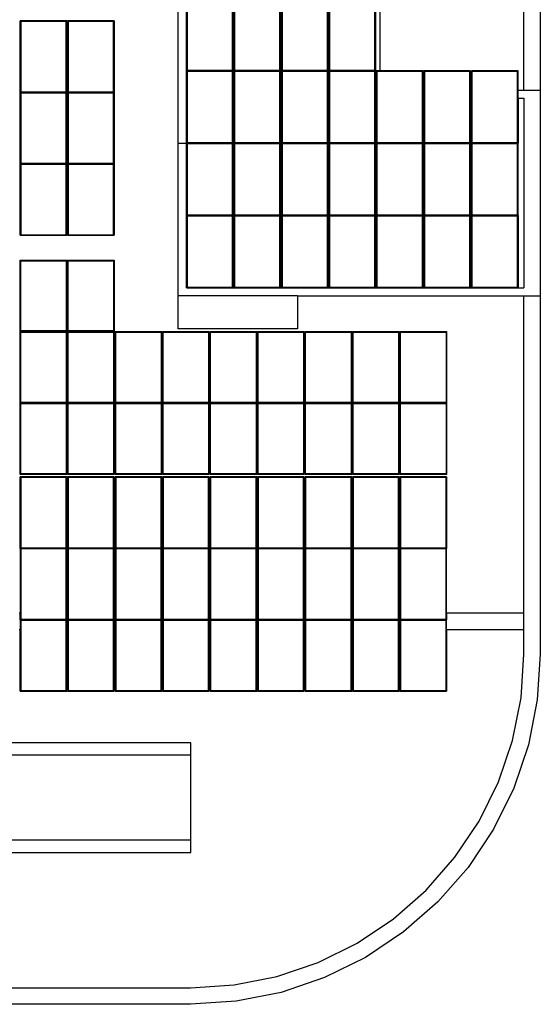
# Model space of a CAD drawing. Units: millimetres. Extents: x -51809 to 346867, y -70840 to 38925.
# Drawn here: x -11161 to 1491, y -34215 to -10307 of the extents above; entities that cross this region are included whole.
import ezdxf

# ---------------------------------------------------------------- set-up
doc = ezdxf.new("R2010")
doc.units = ezdxf.units.MM

msp = doc.modelspace()

# ---------------------------------------------------------------- linework, layer by layer
for p, q in [((1491.4, 13585.3), (1491.4, -12014.7)), ((1091.4, -12014.7), (1091.4, -6214.7)), ((-7308.6, -13314.7), (-7308.6, -9514.7)), ((-2408.6, -9514.7), (-2408.6, -11546.2)), ((-7108.6, -11548.8), (-7108.6, -9793.5)), ((-5974.6, -9793.5), (-5974.6, -11548.8)), ((-5954.6, -11548.8), (-5954.6, -9793.5)), ((-4820.6, -9793.5), (-4820.6, -11548.8)), ((-4800.6, -11548.8), (-4800.6, -9793.5)), ((-3666.6, -9793.5), (-3666.6, -11548.8)), ((-3646.6, -11548.8), (-3646.6, -9793.5)), ((-2512.6, -9793.5), (-2512.6, -11548.8)), ((-7093.6, -9808.4), (-7093.6, -11533.4)), ((-5989.6, -11533.4), (-5989.6, -9808.4)), ((-5939.6, -9808.4), (-5939.6, -11533.4)), ((-4835.6, -11533.4), (-4835.6, -9808.4)), ((-4785.6, -9808.4), (-4785.6, -11533.4)), ((-3681.6, -11533.4), (-3681.6, -9808.4)), ((-3631.6, -9808.4), (-3631.6, -11533.4)), ((-2527.6, -11533.4), (-2527.6, -9808.4)), ((-10016.6, -10331.9), (-11150.6, -10331.9)), ((-11150.6, -10331.9), (-11150.6, -10337.1)), ((-10016.6, -10337.1), (-11150.6, -10337.1)), ((-11150.6, -12072.4), (-11150.6, -10337.1)), ((-10031.6, -10351.9), (-11135.6, -10351.9)), ((-11135.6, -10351.9), (-11135.6, -12056.7)), ((-10031.6, -12056.7), (-10031.6, -10351.9)), ((-10016.6, -10331.9), (-10016.6, -10337.1)), ((-10016.6, -10337.1), (-10016.6, -12072.4)), ((-8862.6, -10331.9), (-9996.6, -10331.9)), ((-9996.6, -10331.9), (-9996.6, -10337.1)), ((-8862.6, -10337.1), (-9996.6, -10337.1)), ((-9996.6, -12072.4), (-9996.6, -10337.1)), ((-8877.6, -10351.9), (-9981.6, -10351.9)), ((-9981.6, -10351.9), (-9981.6, -12056.7)), ((-8877.6, -12056.7), (-8877.6, -10351.9)), ((-8862.6, -10331.9), (-8862.6, -10337.1)), ((-8862.6, -10337.1), (-8862.6, -12072.4)), ((-7108.6, -11548.8), (-5974.6, -11548.8)), ((-7108.6, -13304.1), (-7108.6, -11548.8)), ((-7093.6, -11533.4), (-5989.6, -11533.4)), ((-7093.6, -11533.9), (-7093.6, -11533.4)), ((-7093.6, -11533.9), (-5989.6, -11533.9)), ((-5989.6, -11563.7), (-7093.6, -11563.7)), ((-7093.6, -11563.7), (-7093.6, -13288.7)), ((-5989.6, -11533.9), (-5989.6, -11533.4)), ((-5989.6, -13288.7), (-5989.6, -11563.7)), ((-5974.6, -13114.7), (-5974.6, -11548.8)), ((-5954.6, -11548.8), (-4820.6, -11548.8)), ((-5954.6, -11548.8), (-5954.6, -13114.7)), ((-5939.6, -11533.4), (-4835.6, -11533.4)), ((-5939.6, -11533.9), (-5939.6, -11533.4)), ((-5939.6, -11533.9), (-4835.6, -11533.9)), ((-4835.6, -11563.7), (-5939.6, -11563.7)), ((-5939.6, -11563.7), (-5939.6, -13288.7)), ((-4835.6, -11533.9), (-4835.6, -11533.4)), ((-4835.6, -13288.7), (-4835.6, -11563.7)), ((-4820.6, -13114.7), (-4820.6, -11548.8)), ((-3666.6, -11548.8), (-4800.6, -11548.8)), ((-4800.6, -11548.8), (-4800.6, -13114.7)), ((-4785.6, -11533.4), (-3681.6, -11533.4)), ((-4785.6, -11533.9), (-4785.6, -11533.4)), ((-4785.6, -11533.9), (-3681.6, -11533.9)), ((-3681.6, -11563.7), (-4785.6, -11563.7)), ((-4785.6, -11563.7), (-4785.6, -13288.7)), ((-3681.6, -11533.9), (-3681.6, -11533.4)), ((-3681.6, -13288.7), (-3681.6, -11563.7)), ((-3666.6, -13114.7), (-3666.6, -11548.8)), ((-3646.6, -11548.8), (-2512.6, -11548.8)), ((-3646.6, -11548.8), (-3646.6, -13114.7)), ((-3631.6, -11533.9), (-3631.6, -11533.4)), ((-3631.6, -11533.4), (-2608.6, -11533.4)), ((-3631.6, -11533.9), (-2608.6, -11533.9)), ((-2527.6, -11563.7), (-3631.6, -11563.7)), ((-3631.6, -11563.7), (-3631.6, -13288.7)), ((-2608.6, -11533.9), (-2608.6, -11533.4)), ((-2608.6, -11533.4), (-2527.6, -11533.4)), ((-2608.6, -11533.9), (-2527.6, -11533.9)), ((-2527.6, -11533.9), (-2527.6, -11533.4)), ((-2527.6, -13288.7), (-2527.6, -11563.7)), ((-2512.6, -11548.8), (-2512.6, -13304.1)), ((-2492.6, -11546.2), (-2492.6, -11548.8)), ((-2408.6, -11546.2), (-2492.6, -11546.2)), ((-1358.6, -11548.8), (-2492.6, -11548.8)), ((-2492.6, -13304.1), (-2492.6, -11548.8)), ((-1373.6, -11563.7), (-2477.6, -11563.7)), ((-2477.6, -11563.7), (-2477.6, -13288.7)), ((-1358.6, -11546.2), (-2408.6, -11546.2)), ((-1373.6, -13288.7), (-1373.6, -11563.7)), ((-1358.6, -11546.2), (-1358.6, -11548.8)), ((-1358.6, -12014.7), (-1358.6, -11548.8)), ((-204.6, -11546.2), (-1338.6, -11546.2)), ((-1338.6, -11546.2), (-1338.6, -11548.8)), ((-204.6, -11548.8), (-1338.6, -11548.8)), ((-1338.6, -11548.8), (-1338.6, -12014.7)), ((-219.6, -11563.7), (-1323.6, -11563.7)), ((-1323.6, -11563.7), (-1323.6, -13288.7)), ((-219.6, -13288.7), (-219.6, -11563.7)), ((-204.6, -11546.2), (-204.6, -11548.8)), ((-204.6, -12014.7), (-204.6, -11548.8)), ((949.4, -11546.2), (-184.6, -11546.2)), ((-184.6, -11546.2), (-184.6, -11548.8)), ((949.4, -11548.8), (-184.6, -11548.8)), ((-184.6, -11548.8), (-184.6, -12014.7)), ((934.4, -11563.7), (-169.6, -11563.7)), ((-169.6, -11563.7), (-169.6, -13288.7)), ((934.4, -13288.7), (934.4, -11563.7)), ((949.4, -11546.2), (949.4, -11548.8)), ((949.4, -12014.7), (949.4, -11548.8)), ((-11150.6, -12072.4), (-10016.6, -12072.4)), ((-11150.6, -13807.6), (-11150.6, -12072.4)), ((-11135.6, -12056.7), (-10031.6, -12056.7)), ((-11135.6, -12057.6), (-11135.6, -12056.7)), ((-11135.6, -12057.6), (-10031.6, -12057.6)), ((-10031.6, -12087.1), (-11135.6, -12087.1)), ((-11135.6, -12087.1), (-11135.6, -13792)), ((-10031.6, -12057.6), (-10031.6, -12056.7)), ((-10031.6, -13792), (-10031.6, -12087.1)), ((-10016.6, -13807.6), (-10016.6, -12072.4)), ((-9996.6, -12072.4), (-8862.6, -12072.4)), ((-9996.6, -13807.6), (-9996.6, -12072.4)), ((-9981.6, -12056.7), (-8877.6, -12056.7)), ((-9981.6, -12057.6), (-9981.6, -12056.7)), ((-9981.6, -12057.6), (-8877.6, -12057.6)), ((-8877.6, -12087.1), (-9981.6, -12087.1)), ((-9981.6, -12087.1), (-9981.6, -13792)), ((-8877.6, -12057.6), (-8877.6, -12056.7)), ((-8877.6, -13792), (-8877.6, -12087.1)), ((-8862.6, -12072.4), (-8862.6, -13807.6)), ((-1358.6, -12014.7), (-1338.6, -12014.7)), ((-1358.6, -12214.7), (-1358.6, -12014.7)), ((-1338.6, -12014.7), (-1338.6, -12214.7)), ((-204.6, -12014.7), (-184.6, -12014.7)), ((-204.6, -12214.7), (-204.6, -12014.7)), ((-184.6, -12014.7), (-184.6, -12214.7)), ((949.4, -12014.7), (1091.4, -12014.7)), ((949.4, -12214.7), (949.4, -12014.7)), ((1091.4, -12014.7), (1491.4, -12014.7)), ((1491.4, -12014.7), (1491.4, -17014.7)), ((-1358.6, -12214.7), (-1338.6, -12214.7)), ((-1358.6, -13304.1), (-1358.6, -12214.7)), ((-1338.6, -13304.1), (-1338.6, -12214.7)), ((-204.6, -12214.7), (-184.6, -12214.7)), ((-204.6, -13304.1), (-204.6, -12214.7)), ((-184.6, -13304.1), (-184.6, -12214.7)), ((949.4, -12214.7), (1091.4, -12214.7)), ((949.4, -12214.7), (949.4, -13304.1)), ((1091.4, -12214.7), (1091.4, -16814.7)), ((-5974.6, -13114.7), (-5954.6, -13114.7)), ((-5974.6, -13114.7), (-5974.6, -13304.1)), ((-5954.6, -13304.1), (-5954.6, -13114.7)), ((-4820.6, -13114.7), (-4800.6, -13114.7)), ((-4820.6, -13114.7), (-4820.6, -13304.1)), ((-4800.6, -13304.1), (-4800.6, -13114.7)), ((-3666.6, -13114.7), (-3646.6, -13114.7)), ((-3666.6, -13114.7), (-3666.6, -13304.1)), ((-3646.6, -13304.1), (-3646.6, -13114.7)), ((-7308.6, -17014.7), (-7308.6, -13314.7)), ((-7108.6, -13314.7), (-7308.6, -13314.7)), ((-5974.6, -13304.1), (-7108.6, -13304.1)), ((-7108.6, -13304.1), (-7108.6, -13314.7)), ((-7108.6, -15059.4), (-7108.6, -13314.7)), ((-7093.6, -13288.7), (-5989.6, -13288.7)), ((-7093.6, -13289.2), (-7093.6, -13288.7)), ((-7093.6, -13289.2), (-5989.6, -13289.2)), ((-5989.6, -13319), (-7093.6, -13319)), ((-7093.6, -13319), (-7093.6, -15044)), ((-5989.6, -13289.2), (-5989.6, -13288.7)), ((-5989.6, -15044), (-5989.6, -13319)), ((-5974.6, -13314.7), (-5974.6, -13304.1)), ((-5954.6, -13314.7), (-5974.6, -13314.7)), ((-5974.6, -13314.7), (-5974.6, -15059.4)), ((-5954.6, -13304.1), (-4820.6, -13304.1)), ((-5954.6, -13304.1), (-5954.6, -13314.7)), ((-5954.6, -15059.4), (-5954.6, -13314.7)), ((-5939.6, -13288.7), (-4835.6, -13288.7)), ((-5939.6, -13289.2), (-5939.6, -13288.7)), ((-5939.6, -13289.2), (-4835.6, -13289.2)), ((-4835.6, -13319), (-5939.6, -13319)), ((-5939.6, -13319), (-5939.6, -15044)), ((-4835.6, -13289.2), (-4835.6, -13288.7)), ((-4835.6, -15044), (-4835.6, -13319)), ((-4820.6, -13314.7), (-4820.6, -13304.1)), ((-4800.6, -13314.7), (-4820.6, -13314.7)), ((-4820.6, -13314.7), (-4820.6, -15059.4)), ((-3666.6, -13304.1), (-4800.6, -13304.1)), ((-4800.6, -13304.1), (-4800.6, -13314.7)), ((-4800.6, -15059.4), (-4800.6, -13314.7)), ((-4785.6, -13288.7), (-3681.6, -13288.7)), ((-4785.6, -13289.2), (-4785.6, -13288.7)), ((-4785.6, -13289.2), (-3681.6, -13289.2)), ((-3681.6, -13319), (-4785.6, -13319)), ((-4785.6, -13319), (-4785.6, -15044)), ((-3681.6, -13289.2), (-3681.6, -13288.7)), ((-3681.6, -15044), (-3681.6, -13319)), ((-3666.6, -13314.7), (-3666.6, -13304.1)), ((-3646.6, -13314.7), (-3666.6, -13314.7)), ((-3666.6, -15059.4), (-3666.6, -13314.7)), ((-2512.6, -13304.1), (-3646.6, -13304.1)), ((-3646.6, -13304.1), (-3646.6, -13314.7)), ((-3646.6, -15059.4), (-3646.6, -13314.7)), ((-3631.6, -13288.7), (-2527.6, -13288.7)), ((-3631.6, -13289.2), (-3631.6, -13288.7)), ((-3631.6, -13289.2), (-2527.6, -13289.2)), ((-2527.6, -13319), (-3631.6, -13319)), ((-3631.6, -13319), (-3631.6, -15044)), ((-2527.6, -13289.2), (-2527.6, -13288.7)), ((-2527.6, -15044), (-2527.6, -13319)), ((-2512.6, -13314.7), (-2512.6, -13304.1)), ((-2492.6, -13314.7), (-2512.6, -13314.7)), ((-2512.6, -15059.4), (-2512.6, -13314.7)), ((-1358.6, -13304.1), (-2492.6, -13304.1)), ((-2492.6, -13304.1), (-2492.6, -13314.7)), ((-2492.6, -15059.4), (-2492.6, -13314.7)), ((-2477.6, -13289.2), (-2477.6, -13288.7)), ((-2477.6, -13288.7), (-2408.6, -13288.7)), ((-2477.6, -13289.2), (-2408.6, -13289.2)), ((-1373.6, -13319), (-2477.6, -13319)), ((-2477.6, -13319), (-2477.6, -15044)), ((-2408.6, -13288.7), (-2408.6, -13289.2)), ((-2408.6, -13288.7), (-1373.6, -13288.7)), ((-2408.6, -13289.2), (-1373.6, -13289.2)), ((-1373.6, -13289.2), (-1373.6, -13288.7)), ((-1373.6, -15044), (-1373.6, -13319)), ((-1358.6, -13304.1), (-1358.6, -15059.4)), ((-204.6, -13304.1), (-1338.6, -13304.1)), ((-1338.6, -15059.4), (-1338.6, -13304.1)), ((-1323.6, -13288.7), (-219.6, -13288.7)), ((-1323.6, -13289.2), (-1323.6, -13288.7)), ((-1323.6, -13289.2), (-219.6, -13289.2)), ((-219.6, -13319), (-1323.6, -13319)), ((-1323.6, -13319), (-1323.6, -15044)), ((-219.6, -13289.2), (-219.6, -13288.7)), ((-219.6, -15044), (-219.6, -13319)), ((-204.6, -15059.4), (-204.6, -13304.1)), ((-184.6, -13304.1), (949.4, -13304.1)), ((-184.6, -15059.4), (-184.6, -13304.1)), ((-169.6, -13288.7), (934.4, -13288.7)), ((-169.6, -13289.2), (-169.6, -13288.7)), ((-169.6, -13289.2), (934.4, -13289.2)), ((934.4, -13319), (-169.6, -13319)), ((-169.6, -13319), (-169.6, -15044)), ((934.4, -13289.2), (934.4, -13288.7)), ((934.4, -15044), (934.4, -13319)), ((949.4, -15059.4), (949.4, -13304.1)), ((-10016.6, -13807.6), (-11150.6, -13807.6)), ((-11150.6, -15542.8), (-11150.6, -13807.6)), ((-11135.6, -13792), (-10031.6, -13792)), ((-11135.6, -13792.8), (-11135.6, -13792)), ((-11135.6, -13792.8), (-10031.6, -13792.8)), ((-10031.6, -13822.4), (-11135.6, -13822.4)), ((-11135.6, -13822.4), (-11135.6, -15527.2)), ((-10031.6, -13792.8), (-10031.6, -13792)), ((-10031.6, -15527.2), (-10031.6, -13822.4)), ((-10016.6, -13807.6), (-10016.6, -15542.8)), ((-9996.6, -13807.6), (-8862.6, -13807.6)), ((-9996.6, -15542.8), (-9996.6, -13807.6)), ((-9981.6, -13792), (-8877.6, -13792)), ((-9981.6, -13792.8), (-9981.6, -13792)), ((-9981.6, -13792.8), (-8877.6, -13792.8)), ((-8877.6, -13822.4), (-9981.6, -13822.4)), ((-9981.6, -13822.4), (-9981.6, -15527.2)), ((-8877.6, -13792.8), (-8877.6, -13792)), ((-8877.6, -15527.2), (-8877.6, -13822.4)), ((-8862.6, -13807.6), (-8862.6, -15542.8)), ((-7108.6, -15059.4), (-5974.6, -15059.4)), ((-7108.6, -16814.7), (-7108.6, -15059.4)), ((-7093.6, -15044), (-5989.6, -15044)), ((-7093.6, -15044.4), (-7093.6, -15044)), ((-7093.6, -15044.4), (-5989.6, -15044.4)), ((-5989.6, -15044.4), (-5989.6, -15044)), ((-5974.6, -15059.4), (-5974.6, -16814.7)), ((-5954.6, -15059.4), (-4820.6, -15059.4)), ((-5954.6, -16814.7), (-5954.6, -15059.4)), ((-5939.6, -15044), (-4835.6, -15044)), ((-5939.6, -15044.4), (-5939.6, -15044)), ((-5939.6, -15044.4), (-4835.6, -15044.4)), ((-4835.6, -15044.4), (-4835.6, -15044)), ((-4820.6, -15059.4), (-4820.6, -16814.7)), ((-3666.6, -15059.4), (-4800.6, -15059.4)), ((-4800.6, -16814.7), (-4800.6, -15059.4)), ((-4785.6, -15044), (-3681.6, -15044)), ((-4785.6, -15044.4), (-4785.6, -15044)), ((-4785.6, -15044.4), (-3681.6, -15044.4)), ((-3681.6, -15044.4), (-3681.6, -15044)), ((-3666.6, -15059.4), (-3666.6, -16814.7)), ((-2512.6, -15059.4), (-3646.6, -15059.4)), ((-3646.6, -16814.7), (-3646.6, -15059.4)), ((-3631.6, -15044), (-2527.6, -15044)), ((-3631.6, -15044.4), (-3631.6, -15044)), ((-3631.6, -15044.4), (-2527.6, -15044.4)), ((-2527.6, -15044.4), (-2527.6, -15044)), ((-2512.6, -15059.4), (-2512.6, -16814.7)), ((-2492.6, -15059.4), (-1358.6, -15059.4)), ((-2492.6, -16814.7), (-2492.6, -15059.4)), ((-2477.6, -15044), (-1373.6, -15044)), ((-2477.6, -15044.4), (-2477.6, -15044)), ((-2477.6, -15044.4), (-1373.6, -15044.4)), ((-1373.6, -15044.4), (-1373.6, -15044)), ((-1358.6, -15059.4), (-1358.6, -16814.7)), ((-204.6, -15059.4), (-1338.6, -15059.4)), ((-1338.6, -16814.7), (-1338.6, -15059.4)), ((-1323.6, -15044), (-219.6, -15044)), ((-1323.6, -15044.4), (-1323.6, -15044)), ((-1323.6, -15044.4), (-219.6, -15044.4)), ((-219.6, -15044.4), (-219.6, -15044)), ((-204.6, -15059.4), (-204.6, -16814.7)), ((949.4, -15059.4), (-184.6, -15059.4)), ((-184.6, -16814.7), (-184.6, -15059.4)), ((-169.6, -15044), (934.4, -15044)), ((-169.6, -15044.4), (-169.6, -15044)), ((-169.6, -15044.4), (934.4, -15044.4)), ((934.4, -15044.4), (934.4, -15044)), ((949.4, -15059.4), (949.4, -16814.7)), ((-5989.6, -15074.3), (-7093.6, -15074.3)), ((-7093.6, -15074.3), (-7093.6, -16799.3)), ((-5989.6, -16799.3), (-5989.6, -15074.3)), ((-4835.6, -15074.3), (-5939.6, -15074.3)), ((-5939.6, -15074.3), (-5939.6, -16799.3)), ((-4835.6, -16799.3), (-4835.6, -15074.3)), ((-3681.6, -15074.3), (-4785.6, -15074.3)), ((-4785.6, -15074.3), (-4785.6, -16799.3)), ((-3681.6, -16799.3), (-3681.6, -15074.3)), ((-2527.6, -15074.3), (-3631.6, -15074.3)), ((-3631.6, -15074.3), (-3631.6, -16799.3)), ((-2527.6, -16799.3), (-2527.6, -15074.3)), ((-1373.6, -15074.3), (-2477.6, -15074.3)), ((-2477.6, -15074.3), (-2477.6, -16799.3)), ((-1373.6, -16799.3), (-1373.6, -15074.3)), ((-219.6, -15074.3), (-1323.6, -15074.3)), ((-1323.6, -15074.3), (-1323.6, -16799.3)), ((-219.6, -16799.3), (-219.6, -15074.3)), ((934.4, -15074.3), (-169.6, -15074.3)), ((-169.6, -15074.3), (-169.6, -16799.3)), ((934.4, -16799.3), (934.4, -15074.3)), ((-11135.6, -15527.2), (-10031.6, -15527.2)), ((-11135.6, -15528.1), (-11135.6, -15527.2)), ((-11135.6, -15528.1), (-10031.6, -15528.1)), ((-10031.6, -15528.1), (-10031.6, -15527.2)), ((-9981.6, -15527.2), (-8877.6, -15527.2)), ((-9981.6, -15528.1), (-9981.6, -15527.2)), ((-9981.6, -15528.1), (-8877.6, -15528.1)), ((-8877.6, -15528.1), (-8877.6, -15527.2)), ((-11150.6, -15542.8), (-10016.6, -15542.8)), ((-9996.6, -15542.8), (-8862.6, -15542.8)), ((-11150.6, -16142.8), (-10016.6, -16142.8)), ((-11150.6, -17878.1), (-11150.6, -16142.8)), ((-11135.6, -16157.6), (-10031.6, -16157.6)), ((-11135.6, -16158.5), (-11135.6, -16157.6)), ((-11135.6, -16158.5), (-10031.6, -16158.5)), ((-11135.6, -17863.3), (-11135.6, -16158.5)), ((-10031.6, -16157.6), (-10031.6, -16158.5)), ((-10031.6, -16158.5), (-10031.6, -17863.3)), ((-10016.6, -16142.8), (-10016.6, -17878.1)), ((-9996.6, -16142.8), (-8862.6, -16142.8)), ((-9996.6, -17878.1), (-9996.6, -16142.8)), ((-9981.6, -16157.6), (-8877.6, -16157.6)), ((-9981.6, -16158.5), (-9981.6, -16157.6)), ((-9981.6, -16158.5), (-8877.6, -16158.5)), ((-9981.6, -17863.3), (-9981.6, -16158.5)), ((-8877.6, -16157.6), (-8877.6, -16158.5)), ((-8877.6, -16158.5), (-8877.6, -17863.3)), ((-8862.6, -16142.8), (-8862.6, -17878.1)), ((-7108.6, -16814.7), (-5974.6, -16814.7)), ((-7093.6, -16799.3), (-5989.6, -16799.3)), ((-7093.6, -16799.7), (-7093.6, -16799.3)), ((-7093.6, -16799.7), (-5989.6, -16799.7)), ((-5989.6, -16799.7), (-5989.6, -16799.3)), ((-5974.6, -16814.7), (-5954.6, -16814.7)), ((-5954.6, -16814.7), (-4820.6, -16814.7)), ((-5939.6, -16799.3), (-4835.6, -16799.3)), ((-5939.6, -16799.7), (-5939.6, -16799.3)), ((-5939.6, -16799.7), (-4835.6, -16799.7)), ((-4835.6, -16799.7), (-4835.6, -16799.3)), ((-4820.6, -16814.7), (-4800.6, -16814.7)), ((-4800.6, -16814.7), (-3666.6, -16814.7)), ((-4785.6, -16799.3), (-3681.6, -16799.3)), ((-4785.6, -16799.7), (-4785.6, -16799.3)), ((-4785.6, -16799.7), (-3681.6, -16799.7)), ((-3681.6, -16799.7), (-3681.6, -16799.3)), ((-3666.6, -16814.7), (-3646.6, -16814.7)), ((-3646.6, -16814.7), (-2512.6, -16814.7)), ((-3631.6, -16799.3), (-2527.6, -16799.3)), ((-3631.6, -16799.7), (-3631.6, -16799.3)), ((-3631.6, -16799.7), (-2527.6, -16799.7)), ((-2527.6, -16799.7), (-2527.6, -16799.3)), ((-2512.6, -16814.7), (-2492.6, -16814.7)), ((-2492.6, -16814.7), (-1358.6, -16814.7)), ((-2477.6, -16799.3), (-1373.6, -16799.3)), ((-2477.6, -16799.7), (-2477.6, -16799.3)), ((-2477.6, -16799.7), (-1373.6, -16799.7)), ((-1373.6, -16799.7), (-1373.6, -16799.3)), ((-1358.6, -16814.7), (-1338.6, -16814.7)), ((-1338.6, -16814.7), (-204.6, -16814.7)), ((-1323.6, -16799.3), (-219.6, -16799.3)), ((-1323.6, -16799.7), (-1323.6, -16799.3)), ((-1323.6, -16799.7), (-219.6, -16799.7)), ((-219.6, -16799.7), (-219.6, -16799.3)), ((-204.6, -16814.7), (-184.6, -16814.7)), ((-184.6, -16814.7), (949.4, -16814.7)), ((-169.6, -16799.3), (934.4, -16799.3)), ((-169.6, -16799.7), (-169.6, -16799.3)), ((-169.6, -16799.7), (934.4, -16799.7)), ((934.4, -16799.7), (934.4, -16799.3)), ((949.4, -16814.7), (1091.4, -16814.7)), ((-7308.6, -17814.7), (-7308.6, -17014.7)), ((-4408.6, -17014.7), (-7308.6, -17014.7)), ((-4408.6, -17014.7), (1091.4, -17014.7)), ((-4408.6, -17014.7), (-4408.6, -17814.7)), ((1091.4, -17014.7), (1491.4, -17014.7)), ((1091.4, -24714.7), (1091.4, -17014.7)), ((1491.4, -17014.7), (1491.4, -25714.7)), ((-11150.6, -17878.1), (-10016.6, -17878.1)), ((-11150.6, -19613.3), (-11150.6, -17878.1)), ((-10031.6, -17863.3), (-11135.6, -17863.3)), ((-11135.6, -17892.8), (-10031.6, -17892.8)), ((-11135.6, -17893.7), (-11135.6, -17892.8)), ((-11135.6, -17893.7), (-10031.6, -17893.7)), ((-11135.6, -19598.5), (-11135.6, -17893.7)), ((-10031.6, -17892.8), (-10031.6, -17893.7)), ((-10031.6, -17893.7), (-10031.6, -19598.5)), ((-10016.6, -17878.1), (-10016.6, -19613.3)), ((-9996.6, -17878.1), (-8862.6, -17878.1)), ((-9996.6, -19613.3), (-9996.6, -17878.1)), ((-8877.6, -17863.3), (-9981.6, -17863.3)), ((-9981.6, -17892.8), (-8877.6, -17892.8)), ((-9981.6, -17893.7), (-9981.6, -17892.8)), ((-9981.6, -17893.7), (-8877.6, -17893.7)), ((-9981.6, -19598.5), (-9981.6, -17893.7)), ((-8877.6, -17892.8), (-8877.6, -17893.7)), ((-8877.6, -17893.7), (-8877.6, -19598.5)), ((-8862.6, -17878.1), (-8862.6, -19613.3)), ((-8842.6, -17878.1), (-7708.6, -17878.1)), ((-8842.6, -19613.3), (-8842.6, -17878.1)), ((-8827.6, -17892.8), (-7723.6, -17892.8)), ((-8827.6, -17893.7), (-8827.6, -17892.8)), ((-8827.6, -17893.7), (-7723.6, -17893.7)), ((-8827.6, -19598.5), (-8827.6, -17893.7)), ((-7723.6, -17892.8), (-7723.6, -17893.7)), ((-7723.6, -17893.7), (-7723.6, -19598.5)), ((-7708.6, -17878.1), (-7708.6, -19613.3)), ((-7688.6, -17878.1), (-6554.6, -17878.1)), ((-7688.6, -19613.3), (-7688.6, -17878.1)), ((-7673.6, -17892.8), (-6569.6, -17892.8)), ((-7673.6, -17893.7), (-7673.6, -17892.8)), ((-7673.6, -17893.7), (-6569.6, -17893.7)), ((-7673.6, -19598.5), (-7673.6, -17893.7)), ((-4408.6, -17814.7), (-7308.6, -17814.7)), ((-6569.6, -17892.8), (-6569.6, -17893.7)), ((-6569.6, -17893.7), (-6569.6, -19598.5)), ((-6554.6, -17878.1), (-6554.6, -19613.3)), ((-6534.6, -17878.1), (-5400.6, -17878.1)), ((-6534.6, -19613.3), (-6534.6, -17878.1)), ((-6519.6, -17892.8), (-5415.6, -17892.8)), ((-6519.6, -17893.7), (-6519.6, -17892.8)), ((-6519.6, -17893.7), (-5415.6, -17893.7)), ((-6519.6, -19598.5), (-6519.6, -17893.7)), ((-5415.6, -17892.8), (-5415.6, -17893.7)), ((-5415.6, -17893.7), (-5415.6, -19598.5)), ((-5400.6, -17878.1), (-5400.6, -19613.3)), ((-5380.6, -17878.1), (-4246.6, -17878.1)), ((-5380.6, -19613.3), (-5380.6, -17878.1)), ((-5365.6, -17892.8), (-4261.6, -17892.8)), ((-5365.6, -17893.7), (-5365.6, -17892.8)), ((-5365.6, -17893.7), (-4261.6, -17893.7)), ((-5365.6, -19598.5), (-5365.6, -17893.7)), ((-4261.6, -17892.8), (-4261.6, -17893.7)), ((-4261.6, -17893.7), (-4261.6, -19598.5)), ((-4246.6, -17878.1), (-4246.6, -19613.3)), ((-4226.6, -17878.1), (-3092.6, -17878.1)), ((-4226.6, -19613.3), (-4226.6, -17878.1)), ((-4211.6, -17892.8), (-3107.6, -17892.8)), ((-4211.6, -17893.7), (-4211.6, -17892.8)), ((-4211.6, -17893.7), (-3107.6, -17893.7)), ((-4211.6, -19598.5), (-4211.6, -17893.7)), ((-3107.6, -17892.8), (-3107.6, -17893.7)), ((-3107.6, -17893.7), (-3107.6, -19598.5)), ((-3092.6, -17878.1), (-3092.6, -19613.3)), ((-3072.6, -17878.1), (-1938.6, -17878.1)), ((-3072.6, -19613.3), (-3072.6, -17878.1)), ((-3057.6, -17892.8), (-1953.6, -17892.8)), ((-3057.6, -17893.7), (-3057.6, -17892.8)), ((-3057.6, -17893.7), (-1953.6, -17893.7)), ((-3057.6, -19598.5), (-3057.6, -17893.7)), ((-1953.6, -17892.8), (-1953.6, -17893.7)), ((-1953.6, -17893.7), (-1953.6, -19598.5)), ((-1938.6, -17878.1), (-1938.6, -19613.3)), ((-1918.6, -17878.1), (-784.6, -17878.1)), ((-1918.6, -19613.3), (-1918.6, -17878.1)), ((-1903.6, -17892.8), (-799.6, -17892.8)), ((-1903.6, -17893.7), (-1903.6, -17892.8)), ((-1903.6, -17893.7), (-799.6, -17893.7)), ((-1903.6, -19598.5), (-1903.6, -17893.7)), ((-799.6, -17892.8), (-799.6, -17893.7)), ((-799.6, -17893.7), (-799.6, -19598.5)), ((-784.6, -17878.1), (-784.6, -19613.3)), ((-10031.6, -19598.5), (-11135.6, -19598.5)), ((-8877.6, -19598.5), (-9981.6, -19598.5)), ((-7723.6, -19598.5), (-8827.6, -19598.5)), ((-6569.6, -19598.5), (-7673.6, -19598.5)), ((-5415.6, -19598.5), (-6519.6, -19598.5)), ((-4261.6, -19598.5), (-5365.6, -19598.5)), ((-3107.6, -19598.5), (-4211.6, -19598.5)), ((-1953.6, -19598.5), (-3057.6, -19598.5)), ((-799.6, -19598.5), (-1903.6, -19598.5)), ((-10016.6, -19613.3), (-11150.6, -19613.3)), ((-11150.6, -21348.5), (-11150.6, -19613.3)), ((-11135.6, -19628.1), (-10031.6, -19628.1)), ((-11135.6, -19628.9), (-11135.6, -19628.1)), ((-11135.6, -19628.9), (-10031.6, -19628.9)), ((-11135.6, -21333.7), (-11135.6, -19628.9)), ((-10031.6, -19628.1), (-10031.6, -19628.9)), ((-10031.6, -19628.9), (-10031.6, -21333.7)), ((-10016.6, -19613.3), (-10016.6, -21348.5)), ((-9996.6, -19613.3), (-8862.6, -19613.3)), ((-9996.6, -21348.5), (-9996.6, -19613.3)), ((-9981.6, -19628.1), (-8877.6, -19628.1)), ((-9981.6, -19628.9), (-9981.6, -19628.1)), ((-9981.6, -19628.9), (-8877.6, -19628.9)), ((-9981.6, -21333.7), (-9981.6, -19628.9)), ((-8877.6, -19628.1), (-8877.6, -19628.9)), ((-8877.6, -19628.9), (-8877.6, -21333.7)), ((-8862.6, -19613.3), (-8862.6, -21348.5)), ((-8842.6, -19613.3), (-7708.6, -19613.3)), ((-8842.6, -21348.5), (-8842.6, -19613.3)), ((-8827.6, -19628.1), (-7723.6, -19628.1)), ((-8827.6, -19628.9), (-8827.6, -19628.1)), ((-8827.6, -19628.9), (-7723.6, -19628.9)), ((-8827.6, -21333.7), (-8827.6, -19628.9)), ((-7723.6, -19628.1), (-7723.6, -19628.9)), ((-7723.6, -19628.9), (-7723.6, -21333.7)), ((-7708.6, -19613.3), (-7708.6, -21348.5)), ((-7688.6, -19613.3), (-6554.6, -19613.3)), ((-7688.6, -21348.5), (-7688.6, -19613.3)), ((-7673.6, -19628.1), (-6569.6, -19628.1)), ((-7673.6, -19628.9), (-7673.6, -19628.1)), ((-7673.6, -19628.9), (-6569.6, -19628.9)), ((-7673.6, -21333.7), (-7673.6, -19628.9)), ((-6569.6, -19628.1), (-6569.6, -19628.9)), ((-6569.6, -19628.9), (-6569.6, -21333.7)), ((-6554.6, -19613.3), (-6554.6, -21348.5)), ((-6534.6, -19613.3), (-5400.6, -19613.3)), ((-6534.6, -21348.5), (-6534.6, -19613.3)), ((-6519.6, -19628.1), (-5415.6, -19628.1)), ((-6519.6, -19628.9), (-6519.6, -19628.1)), ((-6519.6, -19628.9), (-5415.6, -19628.9)), ((-6519.6, -21333.7), (-6519.6, -19628.9)), ((-5415.6, -19628.1), (-5415.6, -19628.9)), ((-5415.6, -19628.9), (-5415.6, -21333.7)), ((-5400.6, -19613.3), (-5400.6, -21348.5)), ((-5380.6, -19613.3), (-4246.6, -19613.3)), ((-5380.6, -21348.5), (-5380.6, -19613.3)), ((-5365.6, -19628.1), (-4261.6, -19628.1)), ((-5365.6, -19628.9), (-5365.6, -19628.1)), ((-5365.6, -19628.9), (-4261.6, -19628.9)), ((-5365.6, -21333.7), (-5365.6, -19628.9)), ((-4261.6, -19628.1), (-4261.6, -19628.9)), ((-4261.6, -19628.9), (-4261.6, -21333.7)), ((-4246.6, -19613.3), (-4246.6, -21348.5)), ((-4226.6, -19613.3), (-3092.6, -19613.3)), ((-4226.6, -21348.5), (-4226.6, -19613.3)), ((-4211.6, -19628.1), (-3107.6, -19628.1)), ((-4211.6, -19628.9), (-4211.6, -19628.1)), ((-4211.6, -19628.9), (-3107.6, -19628.9)), ((-4211.6, -21333.7), (-4211.6, -19628.9)), ((-3107.6, -19628.1), (-3107.6, -19628.9)), ((-3107.6, -19628.9), (-3107.6, -21333.7)), ((-3092.6, -19613.3), (-3092.6, -21348.5)), ((-3072.6, -19613.3), (-1938.6, -19613.3)), ((-3072.6, -21348.5), (-3072.6, -19613.3)), ((-3057.6, -19628.1), (-1953.6, -19628.1)), ((-3057.6, -19628.9), (-3057.6, -19628.1)), ((-3057.6, -19628.9), (-1953.6, -19628.9)), ((-3057.6, -21333.7), (-3057.6, -19628.9)), ((-1953.6, -19628.1), (-1953.6, -19628.9)), ((-1953.6, -19628.9), (-1953.6, -21333.7)), ((-1938.6, -19613.3), (-1938.6, -21348.5)), ((-1918.6, -19613.3), (-784.6, -19613.3)), ((-1918.6, -21348.5), (-1918.6, -19613.3)), ((-1903.6, -19628.1), (-799.6, -19628.1)), ((-1903.6, -19628.9), (-1903.6, -19628.1)), ((-1903.6, -19628.9), (-799.6, -19628.9)), ((-1903.6, -21333.7), (-1903.6, -19628.9)), ((-799.6, -19628.1), (-799.6, -19628.9)), ((-799.6, -19628.9), (-799.6, -21333.7)), ((-784.6, -19613.3), (-784.6, -21348.5)), ((-10016.6, -21348.5), (-11150.6, -21348.5)), ((-11150.6, -21353.7), (-11150.6, -21348.5)), ((-10016.6, -21353.7), (-11150.6, -21353.7)), ((-10016.6, -21403.7), (-11150.6, -21403.7)), ((-11150.6, -21403.7), (-11150.6, -21408.9)), ((-10016.6, -21408.9), (-11150.6, -21408.9)), ((-11150.6, -23144.2), (-11150.6, -21408.9)), ((-10031.6, -21333.7), (-11135.6, -21333.7)), ((-10031.6, -21423.7), (-11135.6, -21423.7)), ((-11135.6, -21423.7), (-11135.6, -23128.5)), ((-10031.6, -23128.5), (-10031.6, -21423.7)), ((-10016.6, -21353.7), (-10016.6, -21348.5)), ((-10016.6, -21403.7), (-10016.6, -21408.9)), ((-10016.6, -21408.9), (-10016.6, -23144.2)), ((-8862.6, -21348.5), (-9996.6, -21348.5)), ((-9996.6, -21353.7), (-9996.6, -21348.5)), ((-8862.6, -21353.7), (-9996.6, -21353.7)), ((-8862.6, -21403.7), (-9996.6, -21403.7)), ((-9996.6, -21403.7), (-9996.6, -21408.9)), ((-8862.6, -21408.9), (-9996.6, -21408.9)), ((-9996.6, -23144.2), (-9996.6, -21408.9)), ((-8877.6, -21333.7), (-9981.6, -21333.7)), ((-8877.6, -21423.7), (-9981.6, -21423.7)), ((-9981.6, -21423.7), (-9981.6, -23128.5)), ((-8877.6, -23128.5), (-8877.6, -21423.7)), ((-8862.6, -21353.7), (-8862.6, -21348.5)), ((-8862.6, -21403.7), (-8862.6, -21408.9)), ((-8862.6, -21408.9), (-8862.6, -23144.2)), ((-7708.6, -21348.5), (-8842.6, -21348.5)), ((-8842.6, -21353.7), (-8842.6, -21348.5)), ((-7708.6, -21353.7), (-8842.6, -21353.7)), ((-7708.6, -21403.7), (-8842.6, -21403.7)), ((-8842.6, -21403.7), (-8842.6, -21408.9)), ((-7708.6, -21408.9), (-8842.6, -21408.9)), ((-8842.6, -23144.2), (-8842.6, -21408.9)), ((-7723.6, -21333.7), (-8827.6, -21333.7)), ((-7723.6, -21423.7), (-8827.6, -21423.7)), ((-8827.6, -21423.7), (-8827.6, -23128.5)), ((-7723.6, -23128.5), (-7723.6, -21423.7)), ((-7708.6, -21353.7), (-7708.6, -21348.5)), ((-7708.6, -21403.7), (-7708.6, -21408.9)), ((-7708.6, -21408.9), (-7708.6, -23144.2)), ((-6554.6, -21348.5), (-7688.6, -21348.5)), ((-7688.6, -21353.7), (-7688.6, -21348.5)), ((-6554.6, -21353.7), (-7688.6, -21353.7)), ((-6554.6, -21403.7), (-7688.6, -21403.7)), ((-7688.6, -21403.7), (-7688.6, -21408.9)), ((-6554.6, -21408.9), (-7688.6, -21408.9)), ((-7688.6, -23144.2), (-7688.6, -21408.9)), ((-6569.6, -21333.7), (-7673.6, -21333.7)), ((-6569.6, -21423.7), (-7673.6, -21423.7)), ((-7673.6, -21423.7), (-7673.6, -23128.5)), ((-6569.6, -23128.5), (-6569.6, -21423.7)), ((-6554.6, -21353.7), (-6554.6, -21348.5)), ((-6554.6, -21403.7), (-6554.6, -21408.9)), ((-6554.6, -21408.9), (-6554.6, -23144.2)), ((-5400.6, -21348.5), (-6534.6, -21348.5)), ((-6534.6, -21353.7), (-6534.6, -21348.5)), ((-5400.6, -21353.7), (-6534.6, -21353.7)), ((-5400.6, -21403.7), (-6534.6, -21403.7)), ((-6534.6, -21403.7), (-6534.6, -21408.9)), ((-5400.6, -21408.9), (-6534.6, -21408.9)), ((-6534.6, -23144.2), (-6534.6, -21408.9)), ((-5415.6, -21333.7), (-6519.6, -21333.7)), ((-5415.6, -21423.7), (-6519.6, -21423.7)), ((-6519.6, -21423.7), (-6519.6, -23128.5)), ((-5415.6, -23128.5), (-5415.6, -21423.7)), ((-5400.6, -21353.7), (-5400.6, -21348.5)), ((-5400.6, -21403.7), (-5400.6, -21408.9)), ((-5400.6, -21408.9), (-5400.6, -23144.2)), ((-4246.6, -21348.5), (-5380.6, -21348.5)), ((-5380.6, -21353.7), (-5380.6, -21348.5)), ((-4246.6, -21353.7), (-5380.6, -21353.7)), ((-4246.6, -21403.7), (-5380.6, -21403.7)), ((-5380.6, -21403.7), (-5380.6, -21408.9)), ((-4246.6, -21408.9), (-5380.6, -21408.9)), ((-5380.6, -23144.2), (-5380.6, -21408.9)), ((-4261.6, -21333.7), (-5365.6, -21333.7)), ((-4261.6, -21423.7), (-5365.6, -21423.7)), ((-5365.6, -21423.7), (-5365.6, -23128.5)), ((-4261.6, -23128.5), (-4261.6, -21423.7)), ((-4246.6, -21353.7), (-4246.6, -21348.5)), ((-4246.6, -21403.7), (-4246.6, -21408.9)), ((-4246.6, -21408.9), (-4246.6, -23144.2)), ((-3092.6, -21348.5), (-4226.6, -21348.5)), ((-4226.6, -21353.7), (-4226.6, -21348.5)), ((-3092.6, -21353.7), (-4226.6, -21353.7)), ((-3092.6, -21403.7), (-4226.6, -21403.7)), ((-4226.6, -21403.7), (-4226.6, -21408.9)), ((-3092.6, -21408.9), (-4226.6, -21408.9)), ((-4226.6, -23144.2), (-4226.6, -21408.9)), ((-3107.6, -21333.7), (-4211.6, -21333.7)), ((-3107.6, -21423.7), (-4211.6, -21423.7)), ((-4211.6, -21423.7), (-4211.6, -23128.5)), ((-3107.6, -23128.5), (-3107.6, -21423.7)), ((-3092.6, -21353.7), (-3092.6, -21348.5)), ((-3092.6, -21403.7), (-3092.6, -21408.9)), ((-3092.6, -21408.9), (-3092.6, -23144.2)), ((-1938.6, -21348.5), (-3072.6, -21348.5)), ((-3072.6, -21353.7), (-3072.6, -21348.5)), ((-1938.6, -21353.7), (-3072.6, -21353.7)), ((-1938.6, -21403.7), (-3072.6, -21403.7)), ((-3072.6, -21403.7), (-3072.6, -21408.9)), ((-1938.6, -21408.9), (-3072.6, -21408.9)), ((-3072.6, -23144.2), (-3072.6, -21408.9)), ((-1953.6, -21333.7), (-3057.6, -21333.7)), ((-1953.6, -21423.7), (-3057.6, -21423.7)), ((-3057.6, -21423.7), (-3057.6, -23128.5)), ((-1953.6, -23128.5), (-1953.6, -21423.7)), ((-1938.6, -21353.7), (-1938.6, -21348.5)), ((-1938.6, -21403.7), (-1938.6, -21408.9)), ((-1938.6, -21408.9), (-1938.6, -23144.2)), ((-784.6, -21348.5), (-1918.6, -21348.5)), ((-1918.6, -21353.7), (-1918.6, -21348.5)), ((-784.6, -21353.7), (-1918.6, -21353.7)), ((-784.6, -21403.7), (-1918.6, -21403.7)), ((-1918.6, -21403.7), (-1918.6, -21408.9)), ((-784.6, -21408.9), (-1918.6, -21408.9)), ((-1918.6, -23144.2), (-1918.6, -21408.9)), ((-799.6, -21333.7), (-1903.6, -21333.7)), ((-799.6, -21423.7), (-1903.6, -21423.7)), ((-1903.6, -21423.7), (-1903.6, -23128.5)), ((-799.6, -23128.5), (-799.6, -21423.7)), ((-784.6, -21353.7), (-784.6, -21348.5)), ((-784.6, -21403.7), (-784.6, -21408.9)), ((-784.6, -21408.9), (-784.6, -23144.2)), ((-11150.6, -23144.2), (-10016.6, -23144.2)), ((-11150.6, -23144.2), (-11150.6, -24714.7)), ((-11135.6, -23128.5), (-10031.6, -23128.5)), ((-11135.6, -23129.4), (-11135.6, -23128.5)), ((-11135.6, -23129.4), (-10031.6, -23129.4)), ((-10031.6, -23158.9), (-11135.6, -23158.9)), ((-11135.6, -23158.9), (-11135.6, -24863.8)), ((-10031.6, -23129.4), (-10031.6, -23128.5)), ((-10031.6, -24863.8), (-10031.6, -23158.9)), ((-10016.6, -24714.7), (-10016.6, -23144.2)), ((-9996.6, -23144.2), (-8862.6, -23144.2)), ((-9996.6, -23144.2), (-9996.6, -24714.7)), ((-9981.6, -23128.5), (-8877.6, -23128.5)), ((-9981.6, -23129.4), (-9981.6, -23128.5)), ((-9981.6, -23129.4), (-8877.6, -23129.4)), ((-8877.6, -23158.9), (-9981.6, -23158.9)), ((-9981.6, -23158.9), (-9981.6, -24863.8)), ((-8877.6, -23129.4), (-8877.6, -23128.5)), ((-8877.6, -24863.8), (-8877.6, -23158.9)), ((-8862.6, -24714.7), (-8862.6, -23144.2)), ((-8842.6, -23144.2), (-7708.6, -23144.2)), ((-8842.6, -23144.2), (-8842.6, -24714.7)), ((-8827.6, -23128.5), (-7723.6, -23128.5)), ((-8827.6, -23129.4), (-8827.6, -23128.5)), ((-8827.6, -23129.4), (-7723.6, -23129.4)), ((-7723.6, -23158.9), (-8827.6, -23158.9)), ((-8827.6, -23158.9), (-8827.6, -24863.8)), ((-7723.6, -23129.4), (-7723.6, -23128.5)), ((-7723.6, -24863.8), (-7723.6, -23158.9)), ((-7708.6, -24714.7), (-7708.6, -23144.2)), ((-7688.6, -23144.2), (-6554.6, -23144.2)), ((-7688.6, -23144.2), (-7688.6, -24714.7)), ((-7673.6, -23128.5), (-6569.6, -23128.5)), ((-7673.6, -23129.4), (-7673.6, -23128.5)), ((-7673.6, -23129.4), (-6569.6, -23129.4)), ((-6569.6, -23158.9), (-7673.6, -23158.9)), ((-7673.6, -23158.9), (-7673.6, -24863.8)), ((-6569.6, -23129.4), (-6569.6, -23128.5)), ((-6569.6, -24863.8), (-6569.6, -23158.9)), ((-6554.6, -24714.7), (-6554.6, -23144.2)), ((-6534.6, -23144.2), (-5400.6, -23144.2)), ((-6534.6, -23144.2), (-6534.6, -24714.7)), ((-6519.6, -23128.5), (-5415.6, -23128.5)), ((-6519.6, -23129.4), (-6519.6, -23128.5)), ((-6519.6, -23129.4), (-5415.6, -23129.4)), ((-5415.6, -23158.9), (-6519.6, -23158.9)), ((-6519.6, -23158.9), (-6519.6, -24863.8)), ((-5415.6, -23129.4), (-5415.6, -23128.5)), ((-5415.6, -24863.8), (-5415.6, -23158.9)), ((-5400.6, -24714.7), (-5400.6, -23144.2)), ((-5380.6, -23144.2), (-4246.6, -23144.2)), ((-5380.6, -23144.2), (-5380.6, -24714.7)), ((-5365.6, -23128.5), (-4261.6, -23128.5)), ((-5365.6, -23129.4), (-5365.6, -23128.5)), ((-5365.6, -23129.4), (-4261.6, -23129.4)), ((-4261.6, -23158.9), (-5365.6, -23158.9)), ((-5365.6, -23158.9), (-5365.6, -24863.8)), ((-4261.6, -23129.4), (-4261.6, -23128.5)), ((-4261.6, -24863.8), (-4261.6, -23158.9)), ((-4246.6, -24714.7), (-4246.6, -23144.2)), ((-4226.6, -23144.2), (-3092.6, -23144.2)), ((-4226.6, -23144.2), (-4226.6, -24714.7)), ((-4211.6, -23128.5), (-3107.6, -23128.5)), ((-4211.6, -23129.4), (-4211.6, -23128.5)), ((-4211.6, -23129.4), (-3107.6, -23129.4)), ((-3107.6, -23158.9), (-4211.6, -23158.9)), ((-4211.6, -23158.9), (-4211.6, -24863.8)), ((-3107.6, -23129.4), (-3107.6, -23128.5)), ((-3107.6, -24863.8), (-3107.6, -23158.9)), ((-3092.6, -24714.7), (-3092.6, -23144.2)), ((-3072.6, -23144.2), (-1938.6, -23144.2)), ((-3072.6, -23144.2), (-3072.6, -24714.7)), ((-3057.6, -23128.5), (-1953.6, -23128.5)), ((-3057.6, -23129.4), (-3057.6, -23128.5)), ((-3057.6, -23129.4), (-1953.6, -23129.4)), ((-1953.6, -23158.9), (-3057.6, -23158.9)), ((-3057.6, -23158.9), (-3057.6, -24863.8)), ((-1953.6, -23129.4), (-1953.6, -23128.5)), ((-1953.6, -24863.8), (-1953.6, -23158.9)), ((-1938.6, -24714.7), (-1938.6, -23144.2)), ((-1918.6, -23144.2), (-784.6, -23144.2)), ((-1918.6, -23144.2), (-1918.6, -24714.7)), ((-1903.6, -23128.5), (-799.6, -23128.5)), ((-1903.6, -23129.4), (-1903.6, -23128.5)), ((-1903.6, -23129.4), (-799.6, -23129.4)), ((-799.6, -23158.9), (-1903.6, -23158.9)), ((-1903.6, -23158.9), (-1903.6, -24863.8)), ((-799.6, -23129.4), (-799.6, -23128.5)), ((-799.6, -24863.8), (-799.6, -23158.9)), ((-784.6, -24714.7), (-784.6, -23144.2)), ((-11150.6, -24714.7), (-11170.6, -24714.7)), ((-11150.6, -24879.4), (-11150.6, -24714.7)), ((-11135.6, -24863.8), (-10031.6, -24863.8)), ((-11135.6, -24864.6), (-11135.6, -24863.8)), ((-10031.6, -24864.6), (-10031.6, -24863.8)), ((-9996.6, -24714.7), (-10016.6, -24714.7)), ((-10016.6, -24714.7), (-10016.6, -24879.4)), ((-9996.6, -24879.4), (-9996.6, -24714.7)), ((-9981.6, -24863.8), (-8877.6, -24863.8)), ((-9981.6, -24864.6), (-9981.6, -24863.8)), ((-8877.6, -24864.6), (-8877.6, -24863.8)), ((-8842.6, -24714.7), (-8862.6, -24714.7)), ((-8862.6, -24714.7), (-8862.6, -24879.4)), ((-8842.6, -24879.4), (-8842.6, -24714.7)), ((-8827.6, -24863.8), (-7723.6, -24863.8)), ((-8827.6, -24864.6), (-8827.6, -24863.8)), ((-7723.6, -24864.6), (-7723.6, -24863.8)), ((-7688.6, -24714.7), (-7708.6, -24714.7)), ((-7708.6, -24714.7), (-7708.6, -24879.4)), ((-7688.6, -24879.4), (-7688.6, -24714.7)), ((-7673.6, -24863.8), (-6569.6, -24863.8)), ((-7673.6, -24864.6), (-7673.6, -24863.8)), ((-6569.6, -24864.6), (-6569.6, -24863.8)), ((-6534.6, -24714.7), (-6554.6, -24714.7)), ((-6554.6, -24714.7), (-6554.6, -24879.4)), ((-6534.6, -24879.4), (-6534.6, -24714.7)), ((-6519.6, -24863.8), (-5415.6, -24863.8)), ((-6519.6, -24864.6), (-6519.6, -24863.8)), ((-5415.6, -24864.6), (-5415.6, -24863.8)), ((-5380.6, -24714.7), (-5400.6, -24714.7)), ((-5400.6, -24714.7), (-5400.6, -24879.4)), ((-5380.6, -24879.4), (-5380.6, -24714.7)), ((-5365.6, -24863.8), (-4261.6, -24863.8)), ((-5365.6, -24864.6), (-5365.6, -24863.8)), ((-4261.6, -24864.6), (-4261.6, -24863.8)), ((-4226.6, -24714.7), (-4246.6, -24714.7)), ((-4246.6, -24714.7), (-4246.6, -24879.4)), ((-4226.6, -24879.4), (-4226.6, -24714.7)), ((-4211.6, -24863.8), (-3107.6, -24863.8)), ((-4211.6, -24864.6), (-4211.6, -24863.8)), ((-3107.6, -24864.6), (-3107.6, -24863.8)), ((-3072.6, -24714.7), (-3092.6, -24714.7)), ((-3092.6, -24714.7), (-3092.6, -24879.4)), ((-3072.6, -24879.4), (-3072.6, -24714.7)), ((-3057.6, -24863.8), (-1953.6, -24863.8)), ((-3057.6, -24864.6), (-3057.6, -24863.8)), ((-1953.6, -24864.6), (-1953.6, -24863.8)), ((-1918.6, -24714.7), (-1938.6, -24714.7)), ((-1938.6, -24714.7), (-1938.6, -24879.4)), ((-1918.6, -24879.4), (-1918.6, -24714.7)), ((-1903.6, -24863.8), (-799.6, -24863.8)), ((-1903.6, -24864.6), (-1903.6, -24863.8)), ((-799.6, -24864.6), (-799.6, -24863.8)), ((1091.4, -24714.7), (-784.6, -24714.7)), ((-784.6, -24714.7), (-784.6, -24879.4)), ((1091.4, -25114.6), (1091.4, -24714.7)), ((-10016.6, -24879.4), (-11150.6, -24879.4)), ((-11150.6, -24879.4), (-11150.6, -25114.6)), ((-11135.6, -24864.6), (-10031.6, -24864.6)), ((-10031.6, -24894.2), (-11135.6, -24894.2)), ((-11135.6, -24894.2), (-11135.6, -26599)), ((-10031.6, -26599), (-10031.6, -24894.2)), ((-10016.6, -25114.6), (-10016.6, -24879.4)), ((-9996.6, -24879.4), (-8862.6, -24879.4)), ((-9996.6, -24879.4), (-9996.6, -25114.6)), ((-9981.6, -24864.6), (-8877.6, -24864.6)), ((-8877.6, -24894.2), (-9981.6, -24894.2)), ((-9981.6, -24894.2), (-9981.6, -26599)), ((-8877.6, -26599), (-8877.6, -24894.2)), ((-8862.6, -25114.6), (-8862.6, -24879.4)), ((-7708.6, -24879.4), (-8842.6, -24879.4)), ((-8842.6, -24879.4), (-8842.6, -25114.6)), ((-8827.6, -24864.6), (-7723.6, -24864.6)), ((-7723.6, -24894.2), (-8827.6, -24894.2)), ((-8827.6, -24894.2), (-8827.6, -26599)), ((-7723.6, -26599), (-7723.6, -24894.2)), ((-7708.6, -25114.6), (-7708.6, -24879.4)), ((-6554.6, -24879.4), (-7688.6, -24879.4)), ((-7688.6, -24879.4), (-7688.6, -25114.6)), ((-7673.6, -24864.6), (-6569.6, -24864.6)), ((-6569.6, -24894.2), (-7673.6, -24894.2)), ((-7673.6, -24894.2), (-7673.6, -26599)), ((-6569.6, -26599), (-6569.6, -24894.2)), ((-6554.6, -25114.6), (-6554.6, -24879.4)), ((-5400.6, -24879.4), (-6534.6, -24879.4)), ((-6534.6, -24879.4), (-6534.6, -25114.6)), ((-6519.6, -24864.6), (-5415.6, -24864.6)), ((-5415.6, -24894.2), (-6519.6, -24894.2)), ((-6519.6, -24894.2), (-6519.6, -26599)), ((-5415.6, -26599), (-5415.6, -24894.2)), ((-5400.6, -25114.6), (-5400.6, -24879.4)), ((-5380.6, -24879.4), (-4246.6, -24879.4)), ((-5380.6, -24879.4), (-5380.6, -25114.6)), ((-5365.6, -24864.6), (-4261.6, -24864.6)), ((-4261.6, -24894.2), (-5365.6, -24894.2)), ((-5365.6, -24894.2), (-5365.6, -26599)), ((-4261.6, -26599), (-4261.6, -24894.2)), ((-4246.6, -25114.6), (-4246.6, -24879.4)), ((-3092.6, -24879.4), (-4226.6, -24879.4)), ((-4226.6, -24879.4), (-4226.6, -25114.6)), ((-4211.6, -24864.6), (-3107.6, -24864.6)), ((-3107.6, -24894.2), (-4211.6, -24894.2)), ((-4211.6, -24894.2), (-4211.6, -26599)), ((-3107.6, -26599), (-3107.6, -24894.2)), ((-3092.6, -25114.6), (-3092.6, -24879.4)), ((-3072.6, -24879.4), (-1938.6, -24879.4)), ((-3072.6, -24879.4), (-3072.6, -25114.6)), ((-3057.6, -24864.6), (-1953.6, -24864.6)), ((-1953.6, -24894.2), (-3057.6, -24894.2)), ((-3057.6, -24894.2), (-3057.6, -26599)), ((-1953.6, -26599), (-1953.6, -24894.2)), ((-1938.6, -25114.6), (-1938.6, -24879.4)), ((-1918.6, -24879.4), (-784.6, -24879.4)), ((-1918.6, -24879.4), (-1918.6, -25114.6)), ((-1903.6, -24864.6), (-799.6, -24864.6)), ((-799.6, -24894.2), (-1903.6, -24894.2)), ((-1903.6, -24894.2), (-1903.6, -26599)), ((-799.6, -26599), (-799.6, -24894.2)), ((-784.6, -25114.6), (-784.6, -24879.4)), ((-11170.6, -25114.6), (-11150.6, -25114.6)), ((-11150.6, -26614.6), (-11150.6, -25114.6)), ((-10016.6, -25114.6), (-9996.6, -25114.6)), ((-10016.6, -25114.6), (-10016.6, -26614.6)), ((-9996.6, -26614.6), (-9996.6, -25114.6)), ((-8862.6, -25114.6), (-8842.6, -25114.6)), ((-8862.6, -25114.6), (-8862.6, -26614.6)), ((-8842.6, -26614.6), (-8842.6, -25114.6)), ((-7708.6, -25114.6), (-7688.6, -25114.6)), ((-7708.6, -25114.6), (-7708.6, -26614.6)), ((-7688.6, -26614.6), (-7688.6, -25114.6)), ((-6554.6, -25114.6), (-6534.6, -25114.6)), ((-6554.6, -25114.6), (-6554.6, -26614.6)), ((-6534.6, -26614.6), (-6534.6, -25114.6)), ((-5400.6, -25114.6), (-5380.6, -25114.6)), ((-5400.6, -25114.6), (-5400.6, -26614.6)), ((-5380.6, -26614.6), (-5380.6, -25114.6)), ((-4246.6, -25114.6), (-4226.6, -25114.6)), ((-4246.6, -25114.6), (-4246.6, -26614.6)), ((-4226.6, -26614.6), (-4226.6, -25114.6)), ((-3092.6, -25114.6), (-3072.6, -25114.6)), ((-3092.6, -25114.6), (-3092.6, -26614.6)), ((-3072.6, -26614.6), (-3072.6, -25114.6)), ((-1938.6, -25114.6), (-1918.6, -25114.6)), ((-1938.6, -25114.6), (-1938.6, -26614.6)), ((-1918.6, -26614.6), (-1918.6, -25114.6)), ((-784.6, -25114.6), (1091.4, -25114.6)), ((-784.6, -25114.6), (-784.6, -26614.6)), ((1091.4, -25714.7), (1091.4, -25114.6)), ((1022.1, -26771.9), (1091.4, -25714.7)), ((1491.4, -25714.7), (1418.7, -26824.2)), ((-11150.6, -26614.6), (-10016.6, -26614.6)), ((-11135.6, -26599), (-10031.6, -26599)), ((-11135.6, -26599.9), (-11135.6, -26599)), ((-11135.6, -26599.9), (-10031.6, -26599.9)), ((-10031.6, -26599.9), (-10031.6, -26599)), ((-9996.6, -26614.6), (-8862.6, -26614.6)), ((-9981.6, -26599), (-8877.6, -26599)), ((-9981.6, -26599.9), (-9981.6, -26599)), ((-9981.6, -26599.9), (-8877.6, -26599.9)), ((-8877.6, -26599.9), (-8877.6, -26599)), ((-8842.6, -26614.6), (-7708.6, -26614.6)), ((-8827.6, -26599), (-7723.6, -26599)), ((-8827.6, -26599.9), (-8827.6, -26599)), ((-8827.6, -26599.9), (-7723.6, -26599.9)), ((-7723.6, -26599.9), (-7723.6, -26599)), ((-7688.6, -26614.6), (-6554.6, -26614.6)), ((-7673.6, -26599), (-6569.6, -26599)), ((-7673.6, -26599.9), (-7673.6, -26599)), ((-7673.6, -26599.9), (-6569.6, -26599.9)), ((-6569.6, -26599.9), (-6569.6, -26599)), ((-6534.6, -26614.6), (-5400.6, -26614.6)), ((-6519.6, -26599), (-5415.6, -26599)), ((-6519.6, -26599.9), (-6519.6, -26599)), ((-6519.6, -26599.9), (-5415.6, -26599.9)), ((-5415.6, -26599.9), (-5415.6, -26599)), ((-5380.6, -26614.6), (-4246.6, -26614.6)), ((-5365.6, -26599), (-4261.6, -26599)), ((-5365.6, -26599.9), (-5365.6, -26599)), ((-5365.6, -26599.9), (-4261.6, -26599.9)), ((-4261.6, -26599.9), (-4261.6, -26599)), ((-4226.6, -26614.6), (-3092.6, -26614.6)), ((-4211.6, -26599), (-3107.6, -26599)), ((-4211.6, -26599.9), (-4211.6, -26599)), ((-4211.6, -26599.9), (-3107.6, -26599.9)), ((-3107.6, -26599.9), (-3107.6, -26599)), ((-3072.6, -26614.6), (-1938.6, -26614.6)), ((-3057.6, -26599), (-1953.6, -26599)), ((-3057.6, -26599.9), (-3057.6, -26599)), ((-3057.6, -26599.9), (-1953.6, -26599.9)), ((-1953.6, -26599.9), (-1953.6, -26599)), ((-1918.6, -26614.6), (-784.6, -26614.6)), ((-1903.6, -26599), (-799.6, -26599)), ((-1903.6, -26599.9), (-1903.6, -26599)), ((-1903.6, -26599.9), (-799.6, -26599.9)), ((-799.6, -26599.9), (-799.6, -26599)), ((815.4, -27811.1), (1022.1, -26771.9)), ((1418.7, -26824.2), (1201.8, -27914.6)), ((-6998.6, -27864.6), (-15468.6, -27864.6)), ((-6998.6, -28164.6), (-6998.6, -27864.6)), ((474.9, -28814.4), (815.4, -27811.1)), ((1201.8, -27914.6), (844.4, -28967.5)), ((-6998.6, -28164.6), (-15468.6, -28164.6)), ((-6998.6, -30224.6), (-6998.6, -28164.6)), ((6.3, -29764.7), (474.9, -28814.4)), ((844.4, -28967.5), (352.7, -29964.7)), ((-582.4, -30645.7), (6.3, -29764.7)), ((352.7, -29964.7), (-265.1, -30889.2)), ((-15468.6, -30224.6), (-6998.6, -30224.6)), ((-6998.6, -30524.6), (-6998.6, -30224.6)), ((-15468.6, -30524.6), (-6998.6, -30524.6)), ((-1281, -31442.2), (-582.4, -30645.7)), ((-265.1, -30889.2), (-998.1, -31725.1)), ((-2077.6, -32140.8), (-1281, -31442.2)), ((-998.1, -31725.1), (-1834.1, -32458.2)), ((-2958.6, -32729.5), (-2077.6, -32140.8)), ((-1834.1, -32458.2), (-2758.6, -33075.9)), ((-3908.8, -33198.1), (-2958.6, -32729.5)), ((-4912.1, -33538.7), (-3908.8, -33198.1)), ((-2758.6, -33075.9), (-3755.7, -33567.7)), ((-5951.3, -33745.4), (-4912.1, -33538.7)), ((-3755.7, -33567.7), (-4808.6, -33925.1)), ((-31608.6, -33814.7), (-7008.6, -33814.7)), ((-7008.6, -33814.7), (-5951.3, -33745.4)), ((-4808.6, -33925.1), (-5899.1, -34142)), ((-5899.1, -34142), (-7008.6, -34214.7)), ((-7008.6, -34214.7), (-31608.6, -34214.7))]:
    msp.add_line(p, q)

doc.saveas('drawing.dxf')
